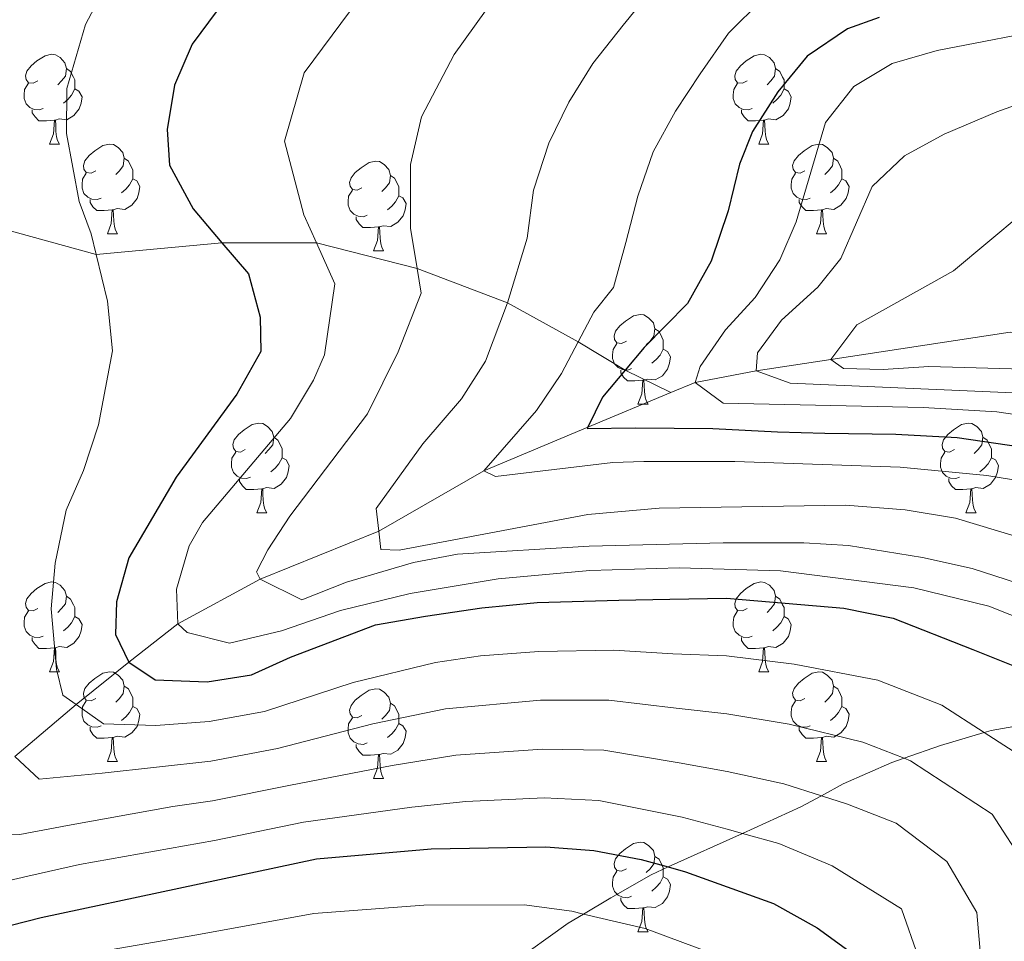
# Model space of a CAD drawing. Extents: x 629474 to 633986, y 785002 to 788058.
# Drawn here: x 631842 to 631952, y 786666 to 786769 of the extents above; entities that cross this region are included whole.
import ezdxf

# ---------------------------------------------------------------- set-up
doc = ezdxf.new("R2010")
doc.units = 0
doc.header["$MEASUREMENT"] = 0
doc.linetypes.add('DGN Style 3', pattern=[59.421516, 42.44394, -16.977576])
for name, color, linetype in [('Nivel 11', 7, 'Continuous'), ('Nivel 35', 7, 'Continuous'), ('Nivel 36', 7, 'Continuous'), ('Nivel 4', 7, 'Continuous'), ('Nivel 5', 7, 'Continuous'), ('Nivel 59', 7, 'Continuous'), ('Nivel 61', 7, 'Continuous'), ('Nivel 63', 7, 'Continuous')]:
    doc.layers.add(name, color=color, linetype=linetype)
doc.linetypes.add('5zonar', pattern='A,-5,[1,dgnlstyle.shx,S=0.08,R=0,X=0,Y=0],-5', length=10)

msp = doc.modelspace()

# ---------------------------------------------------------------- linework, layer by layer
at = {"layer": 'Nivel 11', "color": 142, "linetype": 'DGN Style 3', "lineweight": 13}
for points in [[(631820.512, 786754.356, 589.291), (631835.043, 786746.694, 585), (631850.497, 786742.458, 580), (631864.58, 786743.752, 575), (631875.152, 786743.744, 570), (631886.408, 786740.889, 565), (631896.531, 786737.053, 560), (631904.425, 786732.67, 555), (631909.684, 786729.51, 550), (631914.783, 786727.018, 546.147)], [(631914.783, 786727.018, 546.147), (631917.494, 786728.15, 545), (631924.335, 786729.455, 540), (631932.697, 786730.724, 535), (631952.742, 786733.761, 530), (631985.875, 786732.588, 525), (632023.819, 786731.121, 520), (632061.21, 786719.909, 515), (632076.155, 786712.459, 510), (632084.362, 786708.949, 507.795)], [(631841.404, 786686.333, 585), (631848.289, 786692.132, 580), (631854.17, 786696.876, 575), (631859.629, 786701.148, 570), (631868.865, 786706.168, 565), (631882.112, 786711.519, 560), (631893.857, 786718.278, 555), (631905.522, 786723.15, 550.064), (631914.783, 786727.018, 546.147)]]:
    msp.add_polyline3d(points, dxfattribs=at)
at = {"layer": 'Nivel 35', "color": 92, "linetype": '5zonar', "lineweight": 0, "ltscale": 0.5}
msp.add_polyline3d([(631956.315, 786690.26, 582.613), (631950.63, 786689.252, 582.613), (631949.833, 786689.014, 583.113), (631944.956, 786687.561, 586.176), (631940.875, 786686.124, 586.844), (631939.514, 786685.645, 587.067), (631934.08, 786683.273, 591.521), (631931.634, 786681.939, 593.586), (631929.333, 786680.684, 595.53), (631922.805, 786677.73, 597.265), (631914.51, 786673.977, 599.471), (631912.582, 786673.105, 599.984), (631908.064, 786670.521, 604.884), (631905.027, 786668.717, 606.024), (631903.321, 786667.704, 606.665), (631896.863, 786663.081, 610.609)], dxfattribs=at)
at = {"layer": 'Nivel 36', "color": 92, "linetype": 'Continuous', "lineweight": 0, "flags": 128}
for points in [[(631843.992, 786761.857), (631843.462, 786761.592), (631842.932, 786761.647), (631842.667, 786762.017), (631842.612, 786762.442), (631842.772, 786762.962), (631843.252, 786763.557), (631843.887, 786764.087), (631844.787, 786764.672), (631845.532, 786764.832), (631845.957, 786764.777), (631846.487, 786764.462), (631847.017, 786763.877), (631847.177, 786763.237), (631847.067, 786762.387), (631846.642, 786761.857), (631846.222, 786761.432)], [(631923.319, 786761.857), (631922.789, 786761.592), (631922.259, 786761.647), (631921.994, 786762.017), (631921.939, 786762.442), (631922.099, 786762.962), (631922.579, 786763.557), (631923.214, 786764.087), (631924.114, 786764.672), (631924.859, 786764.832), (631925.284, 786764.777), (631925.814, 786764.462), (631926.344, 786763.877), (631926.504, 786763.237), (631926.394, 786762.387), (631925.969, 786761.857), (631925.549, 786761.432)], [(631847.177, 786763.237), (631847.652, 786762.922), (631847.967, 786762.282), (631848.127, 786761.962), (631848.127, 786761.382), (631848.127, 786760.957), (631847.757, 786760.267), (631847.337, 786759.787), (631846.857, 786759.367)], [(631926.504, 786763.237), (631926.979, 786762.922), (631927.294, 786762.282), (631927.454, 786761.962), (631927.454, 786761.382), (631927.454, 786760.957), (631927.084, 786760.267), (631926.664, 786759.787), (631926.184, 786759.367)], [(631844.577, 786758.777), (631844.152, 786758.617), (631843.567, 786758.677), (631843.092, 786758.887), (631842.667, 786759.312), (631842.452, 786759.897), (631842.452, 786760.317), (631842.507, 786760.902), (631842.932, 786761.592)], [(631848.127, 786760.957), (631848.582, 786760.707), (631848.927, 786760.092), (631848.817, 786759.367), (631848.607, 786758.727), (631848.022, 786757.987), (631847.227, 786757.507), (631846.377, 786757.612), (631845.947, 786757.482)], [(631923.904, 786758.777), (631923.479, 786758.617), (631922.894, 786758.677), (631922.419, 786758.887), (631921.994, 786759.312), (631921.779, 786759.897), (631921.779, 786760.317), (631921.834, 786760.902), (631922.259, 786761.592)], [(631927.454, 786760.957), (631927.909, 786760.707), (631928.254, 786760.092), (631928.144, 786759.367), (631927.934, 786758.727), (631927.349, 786757.987), (631926.554, 786757.507), (631925.704, 786757.612), (631925.274, 786757.482)], [(631845.837, 786757.482), (631844.947, 786757.397), (631844.102, 786757.397), (631843.677, 786757.827), (631843.357, 786758.302), (631843.357, 786758.617)], [(631925.164, 786757.482), (631924.274, 786757.397), (631923.429, 786757.397), (631923.004, 786757.827), (631922.684, 786758.302), (631922.684, 786758.617)], [(631845.292, 786754.797), (631845.727, 786755.957), (631845.837, 786757.482), (631845.947, 786757.482), (631845.982, 786756.897), (631846.017, 786756.212), (631846.087, 786755.597), (631846.202, 786755.197), (631846.417, 786754.797)], [(631924.619, 786754.797), (631925.054, 786755.957), (631925.164, 786757.482), (631925.274, 786757.482), (631925.309, 786756.897), (631925.344, 786756.212), (631925.414, 786755.597), (631925.529, 786755.197), (631925.744, 786754.797)], [(631845.292, 786754.797), (631846.417, 786754.797)], [(631850.467, 786751.822), (631849.937, 786751.557), (631849.407, 786751.612), (631849.142, 786751.982), (631849.087, 786752.407), (631849.247, 786752.927), (631849.727, 786753.522), (631850.362, 786754.052), (631851.262, 786754.637), (631852.007, 786754.797), (631852.432, 786754.742), (631852.962, 786754.427), (631853.492, 786753.842), (631853.652, 786753.202), (631853.542, 786752.352), (631853.117, 786751.822), (631852.697, 786751.397)], [(631924.619, 786754.797), (631925.744, 786754.797)], [(631929.794, 786751.822), (631929.264, 786751.557), (631928.734, 786751.612), (631928.469, 786751.982), (631928.414, 786752.407), (631928.574, 786752.927), (631929.054, 786753.522), (631929.689, 786754.052), (631930.589, 786754.637), (631931.334, 786754.797), (631931.759, 786754.742), (631932.289, 786754.427), (631932.819, 786753.842), (631932.979, 786753.202), (631932.869, 786752.352), (631932.444, 786751.822), (631932.024, 786751.397)], [(631853.652, 786753.202), (631854.127, 786752.887), (631854.442, 786752.247), (631854.602, 786751.927), (631854.602, 786751.347), (631854.602, 786750.922), (631854.232, 786750.232), (631853.812, 786749.752), (631853.332, 786749.332)], [(631880.239, 786749.917), (631879.709, 786749.652), (631879.179, 786749.707), (631878.914, 786750.077), (631878.859, 786750.502), (631879.019, 786751.022), (631879.499, 786751.617), (631880.134, 786752.147), (631881.034, 786752.732), (631881.779, 786752.892), (631882.204, 786752.837), (631882.734, 786752.522), (631883.264, 786751.937), (631883.424, 786751.297), (631883.314, 786750.447), (631882.889, 786749.917), (631882.469, 786749.492)], [(631932.979, 786753.202), (631933.454, 786752.887), (631933.769, 786752.247), (631933.929, 786751.927), (631933.929, 786751.347), (631933.929, 786750.922), (631933.559, 786750.232), (631933.139, 786749.752), (631932.659, 786749.332)], [(631851.052, 786748.742), (631850.627, 786748.582), (631850.042, 786748.642), (631849.567, 786748.852), (631849.142, 786749.277), (631848.927, 786749.862), (631848.927, 786750.282), (631848.982, 786750.867), (631849.407, 786751.557)], [(631883.424, 786751.297), (631883.899, 786750.982), (631884.214, 786750.342), (631884.374, 786750.022), (631884.374, 786749.442), (631884.374, 786749.017), (631884.004, 786748.327), (631883.584, 786747.847), (631883.104, 786747.427)], [(631930.379, 786748.742), (631929.954, 786748.582), (631929.369, 786748.642), (631928.894, 786748.852), (631928.469, 786749.277), (631928.254, 786749.862), (631928.254, 786750.282), (631928.309, 786750.867), (631928.734, 786751.557)], [(631854.602, 786750.922), (631855.057, 786750.672), (631855.402, 786750.057), (631855.292, 786749.332), (631855.082, 786748.692), (631854.497, 786747.952), (631853.702, 786747.472), (631852.852, 786747.577), (631852.422, 786747.447)], [(631933.929, 786750.922), (631934.384, 786750.672), (631934.729, 786750.057), (631934.619, 786749.332), (631934.409, 786748.692), (631933.824, 786747.952), (631933.029, 786747.472), (631932.179, 786747.577), (631931.749, 786747.447)], [(631880.824, 786746.837), (631880.399, 786746.677), (631879.814, 786746.737), (631879.339, 786746.947), (631878.914, 786747.372), (631878.699, 786747.957), (631878.699, 786748.377), (631878.754, 786748.962), (631879.179, 786749.652)], [(631884.374, 786749.017), (631884.829, 786748.767), (631885.174, 786748.152), (631885.064, 786747.427), (631884.854, 786746.787), (631884.269, 786746.047), (631883.474, 786745.567), (631882.624, 786745.672), (631882.194, 786745.542)], [(631852.312, 786747.447), (631851.422, 786747.362), (631850.577, 786747.362), (631850.152, 786747.792), (631849.832, 786748.267), (631849.832, 786748.582)], [(631931.639, 786747.447), (631930.749, 786747.362), (631929.904, 786747.362), (631929.479, 786747.792), (631929.159, 786748.267), (631929.159, 786748.582)], [(631851.767, 786744.762), (631852.202, 786745.922), (631852.312, 786747.447), (631852.422, 786747.447), (631852.457, 786746.862), (631852.492, 786746.177), (631852.562, 786745.562), (631852.677, 786745.162), (631852.892, 786744.762)], [(631882.084, 786745.542), (631881.194, 786745.457), (631880.349, 786745.457), (631879.924, 786745.887), (631879.604, 786746.362), (631879.604, 786746.677)], [(631931.094, 786744.762), (631931.529, 786745.922), (631931.639, 786747.447), (631931.749, 786747.447), (631931.784, 786746.862), (631931.819, 786746.177), (631931.889, 786745.562), (631932.004, 786745.162), (631932.219, 786744.762)], [(631881.539, 786742.857), (631881.974, 786744.017), (631882.084, 786745.542), (631882.194, 786745.542), (631882.229, 786744.957), (631882.264, 786744.272), (631882.334, 786743.657), (631882.449, 786743.257), (631882.664, 786742.857)], [(631851.767, 786744.762), (631852.892, 786744.762)], [(631931.094, 786744.762), (631932.219, 786744.762)], [(631881.539, 786742.857), (631882.664, 786742.857)], [(631909.816, 786732.774), (631909.286, 786732.509), (631908.756, 786732.564), (631908.491, 786732.934), (631908.436, 786733.359), (631908.596, 786733.879), (631909.076, 786734.474), (631909.711, 786735.004), (631910.611, 786735.589), (631911.356, 786735.749), (631911.781, 786735.694), (631912.311, 786735.379), (631912.841, 786734.794), (631913.001, 786734.154), (631912.891, 786733.304), (631912.466, 786732.774), (631912.046, 786732.349)], [(631913.001, 786734.154), (631913.476, 786733.839), (631913.791, 786733.199), (631913.951, 786732.879), (631913.951, 786732.299), (631913.951, 786731.874), (631913.581, 786731.184), (631913.161, 786730.704), (631912.681, 786730.284)], [(631910.401, 786729.694), (631909.976, 786729.534), (631909.391, 786729.594), (631908.916, 786729.804), (631908.491, 786730.229), (631908.276, 786730.814), (631908.276, 786731.234), (631908.331, 786731.819), (631908.756, 786732.509)], [(631913.951, 786731.874), (631914.406, 786731.624), (631914.751, 786731.009), (631914.641, 786730.284), (631914.431, 786729.644), (631913.846, 786728.904), (631913.051, 786728.424), (631912.201, 786728.529), (631911.771, 786728.399)], [(631911.661, 786728.399), (631910.771, 786728.314), (631909.926, 786728.314), (631909.501, 786728.744), (631909.181, 786729.219), (631909.181, 786729.534)], [(631911.116, 786725.714), (631911.551, 786726.874), (631911.661, 786728.399), (631911.771, 786728.399), (631911.806, 786727.814), (631911.841, 786727.129), (631911.911, 786726.514), (631912.026, 786726.114), (631912.241, 786725.714)], [(631911.116, 786725.714), (631912.241, 786725.714)], [(631867.18, 786720.634), (631866.65, 786720.369), (631866.12, 786720.424), (631865.855, 786720.794), (631865.8, 786721.219), (631865.96, 786721.739), (631866.44, 786722.334), (631867.075, 786722.864), (631867.975, 786723.449), (631868.72, 786723.609), (631869.145, 786723.554), (631869.675, 786723.239), (631870.205, 786722.654), (631870.365, 786722.014), (631870.255, 786721.164), (631869.83, 786720.634), (631869.41, 786720.209)], [(631946.507, 786720.634), (631945.977, 786720.369), (631945.447, 786720.424), (631945.182, 786720.794), (631945.127, 786721.219), (631945.287, 786721.739), (631945.767, 786722.334), (631946.402, 786722.864), (631947.302, 786723.449), (631948.047, 786723.609), (631948.472, 786723.554), (631949.002, 786723.239), (631949.532, 786722.654), (631949.692, 786722.014), (631949.582, 786721.164), (631949.157, 786720.634), (631948.737, 786720.209)], [(631870.365, 786722.014), (631870.84, 786721.699), (631871.155, 786721.059), (631871.315, 786720.739), (631871.315, 786720.159), (631871.315, 786719.734), (631870.945, 786719.044), (631870.525, 786718.564), (631870.045, 786718.144)], [(631949.692, 786722.014), (631950.167, 786721.699), (631950.482, 786721.059), (631950.642, 786720.739), (631950.642, 786720.159), (631950.642, 786719.734), (631950.272, 786719.044), (631949.852, 786718.564), (631949.372, 786718.144)], [(631867.765, 786717.554), (631867.34, 786717.394), (631866.755, 786717.454), (631866.28, 786717.664), (631865.855, 786718.089), (631865.64, 786718.674), (631865.64, 786719.094), (631865.695, 786719.679), (631866.12, 786720.369)], [(631947.092, 786717.554), (631946.667, 786717.394), (631946.082, 786717.454), (631945.607, 786717.664), (631945.182, 786718.089), (631944.967, 786718.674), (631944.967, 786719.094), (631945.022, 786719.679), (631945.447, 786720.369)], [(631871.315, 786719.734), (631871.77, 786719.484), (631872.115, 786718.869), (631872.005, 786718.144), (631871.795, 786717.504), (631871.21, 786716.764), (631870.415, 786716.284), (631869.565, 786716.389), (631869.135, 786716.259)], [(631950.642, 786719.734), (631951.097, 786719.484), (631951.442, 786718.869), (631951.332, 786718.144), (631951.122, 786717.504), (631950.537, 786716.764), (631949.742, 786716.284), (631948.892, 786716.389), (631948.462, 786716.259)], [(631869.025, 786716.259), (631868.135, 786716.174), (631867.29, 786716.174), (631866.865, 786716.604), (631866.545, 786717.079), (631866.545, 786717.394)], [(631948.352, 786716.259), (631947.462, 786716.174), (631946.617, 786716.174), (631946.192, 786716.604), (631945.872, 786717.079), (631945.872, 786717.394)], [(631868.48, 786713.574), (631868.915, 786714.734), (631869.025, 786716.259), (631869.135, 786716.259), (631869.17, 786715.674), (631869.205, 786714.989), (631869.275, 786714.374), (631869.39, 786713.974), (631869.605, 786713.574)], [(631947.807, 786713.574), (631948.242, 786714.734), (631948.352, 786716.259), (631948.462, 786716.259), (631948.497, 786715.674), (631948.532, 786714.989), (631948.602, 786714.374), (631948.717, 786713.974), (631948.932, 786713.574)], [(631868.48, 786713.574), (631869.605, 786713.574)], [(631947.807, 786713.574), (631948.932, 786713.574)], [(631843.992, 786702.865), (631843.462, 786702.6), (631842.932, 786702.655), (631842.667, 786703.025), (631842.612, 786703.45), (631842.772, 786703.97), (631843.252, 786704.565), (631843.887, 786705.095), (631844.787, 786705.68), (631845.532, 786705.84), (631845.957, 786705.785), (631846.487, 786705.47), (631847.017, 786704.885), (631847.177, 786704.245), (631847.067, 786703.395), (631846.642, 786702.865), (631846.222, 786702.44)], [(631923.319, 786702.865), (631922.789, 786702.6), (631922.259, 786702.655), (631921.994, 786703.025), (631921.939, 786703.45), (631922.099, 786703.97), (631922.579, 786704.565), (631923.214, 786705.095), (631924.114, 786705.68), (631924.859, 786705.84), (631925.284, 786705.785), (631925.814, 786705.47), (631926.344, 786704.885), (631926.504, 786704.245), (631926.394, 786703.395), (631925.969, 786702.865), (631925.549, 786702.44)], [(631847.177, 786704.245), (631847.652, 786703.93), (631847.967, 786703.29), (631848.127, 786702.97), (631848.127, 786702.39), (631848.127, 786701.965), (631847.757, 786701.275), (631847.337, 786700.795), (631846.857, 786700.375)], [(631926.504, 786704.245), (631926.979, 786703.93), (631927.294, 786703.29), (631927.454, 786702.97), (631927.454, 786702.39), (631927.454, 786701.965), (631927.084, 786701.275), (631926.664, 786700.795), (631926.184, 786700.375)], [(631844.577, 786699.785), (631844.152, 786699.625), (631843.567, 786699.685), (631843.092, 786699.895), (631842.667, 786700.32), (631842.452, 786700.905), (631842.452, 786701.325), (631842.507, 786701.91), (631842.932, 786702.6)], [(631923.904, 786699.785), (631923.479, 786699.625), (631922.894, 786699.685), (631922.419, 786699.895), (631921.994, 786700.32), (631921.779, 786700.905), (631921.779, 786701.325), (631921.834, 786701.91), (631922.259, 786702.6)], [(631848.127, 786701.965), (631848.582, 786701.715), (631848.927, 786701.1), (631848.817, 786700.375), (631848.607, 786699.735), (631848.022, 786698.995), (631847.227, 786698.515), (631846.377, 786698.62), (631845.947, 786698.49)], [(631927.454, 786701.965), (631927.909, 786701.715), (631928.254, 786701.1), (631928.144, 786700.375), (631927.934, 786699.735), (631927.349, 786698.995), (631926.554, 786698.515), (631925.704, 786698.62), (631925.274, 786698.49)], [(631845.837, 786698.49), (631844.947, 786698.405), (631844.102, 786698.405), (631843.677, 786698.835), (631843.357, 786699.31), (631843.357, 786699.625)], [(631925.164, 786698.49), (631924.274, 786698.405), (631923.429, 786698.405), (631923.004, 786698.835), (631922.684, 786699.31), (631922.684, 786699.625)], [(631845.292, 786695.805), (631845.727, 786696.965), (631845.837, 786698.49), (631845.947, 786698.49), (631845.982, 786697.905), (631846.017, 786697.22), (631846.087, 786696.605), (631846.202, 786696.205), (631846.417, 786695.805)], [(631924.619, 786695.805), (631925.054, 786696.965), (631925.164, 786698.49), (631925.274, 786698.49), (631925.309, 786697.905), (631925.344, 786697.22), (631925.414, 786696.605), (631925.529, 786696.205), (631925.744, 786695.805)], [(631845.292, 786695.805), (631846.417, 786695.805)], [(631850.467, 786692.83), (631849.937, 786692.565), (631849.407, 786692.62), (631849.142, 786692.99), (631849.087, 786693.415), (631849.247, 786693.935), (631849.727, 786694.53), (631850.362, 786695.06), (631851.262, 786695.645), (631852.007, 786695.805), (631852.432, 786695.75), (631852.962, 786695.435), (631853.492, 786694.85), (631853.652, 786694.21), (631853.542, 786693.36), (631853.117, 786692.83), (631852.697, 786692.405)], [(631924.619, 786695.805), (631925.744, 786695.805)], [(631929.794, 786692.83), (631929.264, 786692.565), (631928.734, 786692.62), (631928.469, 786692.99), (631928.414, 786693.415), (631928.574, 786693.935), (631929.054, 786694.53), (631929.689, 786695.06), (631930.589, 786695.645), (631931.334, 786695.805), (631931.759, 786695.75), (631932.289, 786695.435), (631932.819, 786694.85), (631932.979, 786694.21), (631932.869, 786693.36), (631932.444, 786692.83), (631932.024, 786692.405)], [(631853.652, 786694.21), (631854.127, 786693.895), (631854.442, 786693.255), (631854.602, 786692.935), (631854.602, 786692.355), (631854.602, 786691.93), (631854.232, 786691.24), (631853.812, 786690.76), (631853.332, 786690.34)], [(631880.239, 786690.925), (631879.709, 786690.66), (631879.179, 786690.715), (631878.914, 786691.085), (631878.859, 786691.51), (631879.019, 786692.03), (631879.499, 786692.625), (631880.134, 786693.155), (631881.034, 786693.74), (631881.779, 786693.9), (631882.204, 786693.845), (631882.734, 786693.53), (631883.264, 786692.945), (631883.424, 786692.305), (631883.314, 786691.455), (631882.889, 786690.925), (631882.469, 786690.5)], [(631932.979, 786694.21), (631933.454, 786693.895), (631933.769, 786693.255), (631933.929, 786692.935), (631933.929, 786692.355), (631933.929, 786691.93), (631933.559, 786691.24), (631933.139, 786690.76), (631932.659, 786690.34)], [(631851.052, 786689.75), (631850.627, 786689.59), (631850.042, 786689.65), (631849.567, 786689.86), (631849.142, 786690.285), (631848.927, 786690.87), (631848.927, 786691.29), (631848.982, 786691.875), (631849.407, 786692.565)], [(631854.602, 786691.93), (631855.057, 786691.68), (631855.402, 786691.065), (631855.292, 786690.34), (631855.082, 786689.7), (631854.497, 786688.96), (631853.702, 786688.48), (631852.852, 786688.585), (631852.422, 786688.455)], [(631883.424, 786692.305), (631883.899, 786691.99), (631884.214, 786691.35), (631884.374, 786691.03), (631884.374, 786690.45), (631884.374, 786690.025), (631884.004, 786689.335), (631883.584, 786688.855), (631883.104, 786688.435)], [(631930.379, 786689.75), (631929.954, 786689.59), (631929.369, 786689.65), (631928.894, 786689.86), (631928.469, 786690.285), (631928.254, 786690.87), (631928.254, 786691.29), (631928.309, 786691.875), (631928.734, 786692.565)], [(631933.929, 786691.93), (631934.384, 786691.68), (631934.729, 786691.065), (631934.619, 786690.34), (631934.409, 786689.7), (631933.824, 786688.96), (631933.029, 786688.48), (631932.179, 786688.585), (631931.749, 786688.455)], [(631880.824, 786687.845), (631880.399, 786687.685), (631879.814, 786687.745), (631879.339, 786687.955), (631878.914, 786688.38), (631878.699, 786688.965), (631878.699, 786689.385), (631878.754, 786689.97), (631879.179, 786690.66)], [(631852.312, 786688.455), (631851.422, 786688.37), (631850.577, 786688.37), (631850.152, 786688.8), (631849.832, 786689.275), (631849.832, 786689.59)], [(631884.374, 786690.025), (631884.829, 786689.775), (631885.174, 786689.16), (631885.064, 786688.435), (631884.854, 786687.795), (631884.269, 786687.055), (631883.474, 786686.575), (631882.624, 786686.68), (631882.194, 786686.55)], [(631931.639, 786688.455), (631930.749, 786688.37), (631929.904, 786688.37), (631929.479, 786688.8), (631929.159, 786689.275), (631929.159, 786689.59)], [(631851.767, 786685.77), (631852.202, 786686.93), (631852.312, 786688.455), (631852.422, 786688.455), (631852.457, 786687.87), (631852.492, 786687.185), (631852.562, 786686.57), (631852.677, 786686.17), (631852.892, 786685.77)], [(631931.094, 786685.77), (631931.529, 786686.93), (631931.639, 786688.455), (631931.749, 786688.455), (631931.784, 786687.87), (631931.819, 786687.185), (631931.889, 786686.57), (631932.004, 786686.17), (631932.219, 786685.77)], [(631882.084, 786686.55), (631881.194, 786686.465), (631880.349, 786686.465), (631879.924, 786686.895), (631879.604, 786687.37), (631879.604, 786687.685)], [(631881.539, 786683.865), (631881.974, 786685.025), (631882.084, 786686.55), (631882.194, 786686.55), (631882.229, 786685.965), (631882.264, 786685.28), (631882.334, 786684.665), (631882.449, 786684.265), (631882.664, 786683.865)], [(631851.767, 786685.77), (631852.892, 786685.77)], [(631931.094, 786685.77), (631932.219, 786685.77)], [(631881.539, 786683.865), (631882.664, 786683.865)], [(631909.816, 786673.782), (631909.286, 786673.517), (631908.756, 786673.572), (631908.491, 786673.942), (631908.436, 786674.367), (631908.596, 786674.887), (631909.076, 786675.482), (631909.711, 786676.012), (631910.611, 786676.597), (631911.356, 786676.757), (631911.781, 786676.702), (631912.311, 786676.387), (631912.841, 786675.802), (631913.001, 786675.162), (631912.891, 786674.312), (631912.466, 786673.782), (631912.046, 786673.357)], [(631913.001, 786675.162), (631913.476, 786674.847), (631913.791, 786674.207), (631913.951, 786673.887), (631913.951, 786673.307), (631913.951, 786672.882), (631913.581, 786672.192), (631913.161, 786671.712), (631912.681, 786671.292)], [(631910.401, 786670.702), (631909.976, 786670.542), (631909.391, 786670.602), (631908.916, 786670.812), (631908.491, 786671.237), (631908.276, 786671.822), (631908.276, 786672.242), (631908.331, 786672.827), (631908.756, 786673.517)], [(631913.951, 786672.882), (631914.406, 786672.632), (631914.751, 786672.017), (631914.641, 786671.292), (631914.431, 786670.652), (631913.846, 786669.912), (631913.051, 786669.432), (631912.201, 786669.537), (631911.771, 786669.407)], [(631911.661, 786669.407), (631910.771, 786669.322), (631909.926, 786669.322), (631909.501, 786669.752), (631909.181, 786670.227), (631909.181, 786670.542)], [(631911.116, 786666.722), (631911.551, 786667.882), (631911.661, 786669.407), (631911.771, 786669.407), (631911.806, 786668.822), (631911.841, 786668.137), (631911.911, 786667.522), (631912.026, 786667.122), (631912.241, 786666.722)], [(631911.116, 786666.722), (631912.241, 786666.722)]]:
    msp.add_lwpolyline(points, dxfattribs=at)
at = {"layer": 'Nivel 4', "color": 25, "linetype": 'Continuous', "lineweight": 30, "flags": 128}
for points, elevation in [([(631867.712, 786774.686), (631861.243, 786765.979), (631859.29, 786761.362), (631858.465, 786756.431), (631858.714, 786752.421), (631861.351, 786747.539), (631864.58, 786743.752), (631867.548, 786740.274), (631868.852, 786735.439), (631868.916, 786731.609), (631866.259, 786726.82), (631859.474, 786717.575), (631854.157, 786708.553), (631852.781, 786703.604), (631852.659, 786699.952), (631854.17, 786696.876), (631857.123, 786694.918), (631862.939, 786694.678), (631867.879, 786695.463), (631872.242, 786697.417), (631881.761, 786701.056), (631887.34, 786702.001), (631893.65, 786702.958), (631899.844, 786703.548), (631908.963, 786703.823), (631914.678, 786703.919), (631921.002, 786704.024), (631934.158, 786702.907), (631939.651, 786701.782), (631948.59, 786698.283), (631953.243, 786696.414)], 575), ([(631938.091, 786768.939), (631934.559, 786767.695), (631930.049, 786764.639), (631926.771, 786760.631), (631923.925, 786756.204), (631922.466, 786752.531), (631921.215, 786747.34), (631919.302, 786741.712), (631916.645, 786736.984), (631911.801, 786732.037), (631909.684, 786729.51), (631907.15, 786726.485), (631905.522, 786723.15), (631905.444, 786722.99), (631910.856, 786723.081), (631919.494, 786722.982), (631926.738, 786722.617), (631932.032, 786722.462), (631939.941, 786722.351), (631946.82, 786721.98), (631961.332, 786719.851)], 550), ([(631820.992, 786662.36), (631844.369, 786668.348), (631875.157, 786674.885), (631887.982, 786676.024), (631900.802, 786676.226), (631906.161, 786675.83), (631911.469, 786674.824), (631914.51, 786673.977), (631916.419, 786673.447), (631926.28, 786669.907), (631931.149, 786667.166), (631935.522, 786664.003)], 600)]:
    msp.add_lwpolyline(points, dxfattribs=dict(at, elevation=elevation))
at = {"layer": 'Nivel 5', "color": 25, "linetype": 'Continuous', "lineweight": 0, "flags": 128}
for points, elevation in [([(631955.812, 786685.168), (631949.833, 786689.014), (631945.101, 786692.059), (631937.95, 786694.858), (631928.596, 786696.644), (631921.026, 786697.57), (631915.026, 786697.824), (631908.402, 786698.224), (631900.035, 786698.083), (631893.516, 786697.586), (631888.468, 786696.821), (631879.268, 786694.62), (631869.334, 786691.347), (631863.137, 786690.242), (631857.184, 786689.777), (631851.341, 786689.983), (631848.289, 786692.132), (631846.787, 786693.191), (631846.069, 786696.099), (631845.47, 786702.84), (631845.931, 786707.957), (631847.17, 786713.877), (631849.103, 786718.289), (631850.781, 786723.426), (631852.346, 786731.663), (631851.766, 786737.249), (631850.497, 786742.458), (631849.937, 786744.76), (631848.599, 786748.387), (631847.195, 786755.966), (631847.232, 786761.015), (631849.302, 786768.166), (631851.66, 786772.646)], 580), ([(631958.388, 786709.43), (631946.642, 786712.959), (631941.006, 786713.91), (631934.318, 786714.43), (631913.485, 786714.097), (631905.506, 786713.4), (631884.407, 786709.398), (631882.337, 786709.484), (631882.112, 786711.519), (631881.835, 786714.038), (631887.065, 786721.273), (631891.361, 786726.301), (631894.078, 786730.516), (631896.531, 786737.053), (631898.721, 786744.266), (631899.422, 786749.63), (631901.158, 786754.89), (631903.393, 786759.489), (631906.057, 786763.791), (631909.452, 786768.106), (631912.79, 786772.176)], 560), ([(631954.495, 786717.032), (631950.126, 786717.76), (631940.44, 786718.693), (631921.94, 786719.295), (631911.782, 786719.308), (631908.318, 786719.189), (631895.178, 786717.648), (631893.857, 786718.278), (631899.766, 786725.006), (631902.557, 786729.157), (631904.425, 786732.67), (631906.19, 786735.989), (631908.393, 786738.762), (631909.769, 786743.773), (631911.081, 786748.965), (631912.823, 786753.92), (631915.301, 786758.463), (631918.09, 786762.645), (631921.237, 786767.199), (631925.006, 786770.972)], 555), ([(631955.057, 786701.286), (631950.363, 786703.12), (631941.975, 786705.203), (631927.065, 786707.103), (631915.719, 786707.438), (631905.725, 786707.129), (631895.491, 786706.188), (631885.617, 786704.565), (631877.85, 786702.669), (631871.259, 786700.369), (631865.443, 786698.995), (631860.689, 786700.182), (631859.629, 786701.148), (631859.503, 786705.038), (631860.923, 786709.867), (631862.419, 786712.507), (631872.261, 786724.107), (631874.826, 786728.397), (631876.034, 786731.225), (631877.213, 786739.18), (631875.152, 786743.744), (631873.731, 786746.892), (631871.566, 786755.12), (631873.788, 786762.759), (631878.963, 786769.724)], 570), ([(631961.047, 786703.302), (631948.497, 786707.343), (631942.941, 786708.588), (631934.647, 786709.909), (631929.654, 786710.224), (631920.653, 786710.222), (631905.661, 786709.847), (631890.933, 786708.933), (631886.018, 786708.026), (631878.516, 786705.806), (631873.501, 786703.836), (631868.865, 786706.168), (631868.461, 786706.975), (631869.697, 786709.429), (631872.189, 786713.181), (631880.877, 786724.639), (631884.289, 786731.569), (631886.872, 786738.116), (631886.408, 786740.889), (631885.655, 786745.394), (631885.657, 786752.51), (631886.906, 786757.822), (631890.56, 786764.817), (631894.067, 786769.681)], 565), ([(631959.6, 786723.63), (631951.269, 786724.864), (631943.025, 786725.354), (631920.635, 786725.831), (631917.494, 786728.15), (631918.073, 786729.924), (631920.924, 786734.031), (631924.208, 786737.629), (631926.969, 786741.838), (631928.811, 786746.1), (631932.091, 786757.224), (631935.248, 786761.23), (631939.548, 786763.787), (631944.568, 786765.268), (631958.491, 786767.945)], 545), ([(631959.996, 786726.672), (631928.129, 786728.058), (631924.335, 786729.455), (631924.484, 786731.464), (631927.16, 786735.097), (631931.234, 786738.815), (631933.795, 786742.021), (631937.31, 786750.047), (631940.931, 786753.495), (631945.361, 786755.898), (631951.242, 786758.403), (631959.1, 786761.184)], 540), ([(631960.819, 786729.431), (631943.658, 786729.934), (631938.555, 786729.605), (631934.113, 786729.713), (631932.697, 786730.724), (631935.611, 786734.569), (631946.399, 786740.624), (631954.073, 786747.033)], 535), ([(631954.492, 786674.062), (631950.739, 786679.877), (631941.613, 786685.836), (631940.875, 786686.124), (631936.25, 786687.935), (631928.017, 786689.96), (631921.05, 786691.117), (631915.374, 786691.73), (631907.842, 786692.625), (631900.227, 786692.619), (631889.596, 786691.641), (631881.446, 786689.971), (631870.79, 786687.231), (631863.336, 786685.807), (631851.194, 786684.448), (631844.15, 786683.782), (631841.404, 786686.333)], 585), ([(631949.45, 786663.701), (631949.022, 786668.9), (631945.667, 786674.585), (631939.986, 786678.865), (631934.549, 786681.012), (631931.634, 786681.939), (631927.438, 786683.275), (631921.075, 786684.663), (631915.722, 786685.635), (631907.281, 786687.027), (631900.418, 786687.154), (631890.724, 786686.461), (631883.625, 786685.322), (631872.245, 786683.116), (631863.534, 786681.371), (631859.073, 786680.745), (631847.309, 786678.601), (631841.973, 786677.599), (631836.618, 786677.753)], 590), ([(631942.486, 786663.852), (631940.594, 786669.294), (631932.849, 786674.089), (631926.859, 786676.591), (631922.805, 786677.73), (631921.099, 786678.21), (631916.07, 786679.541), (631906.721, 786681.428), (631900.61, 786681.69), (631891.852, 786681.281), (631885.803, 786680.673), (631873.701, 786679), (631863.733, 786676.936), (631848.633, 786674.25), (631842.877, 786672.937), (631837.727, 786671.756)], 595), ([(631851.231, 786664.579), (631861.781, 786666.378), (631874.875, 786668.787), (631887.155, 786669.705), (631898.403, 786669.738), (631903.706, 786669.025), (631905.027, 786668.717), (631911.913, 786667.118), (631920.042, 786664.072)], 605)]:
    msp.add_lwpolyline(points, dxfattribs=dict(at, elevation=elevation))
at = {"layer": 'Nivel 59', "color": 19, "linetype": 'Continuous', "lineweight": 0}
msp.add_polyline3d([(631956.315, 786690.26, 576.87), (631950.63, 786689.252, 579.573), (631949.833, 786689.014, 580), (631944.956, 786687.561, 582.711), (631940.875, 786686.124, 585), (631939.514, 786685.645, 585.667), (631934.08, 786683.273, 588.585), (631931.634, 786681.939, 590), (631929.333, 786680.684, 591.447), (631922.805, 786677.73, 595), (631914.51, 786673.977, 600), (631912.582, 786673.105, 600.929), (631908.064, 786670.521, 603.35), (631905.027, 786668.717, 605), (631903.321, 786667.704, 605.956), (631896.863, 786663.081, 610)], dxfattribs=at)
at = {"layer": 'Nivel 61', "color": 19, "linetype": 'Continuous', "lineweight": 0}
msp.add_3dface([(630416.49, 785412.61), (630372.15, 787726.21), (633755.8, 787791.95), (633801.29, 785478.34)], dxfattribs=at)
at = {"layer": 'Nivel 63', "color": 7, "linetype": 'Continuous', "lineweight": 0}
msp.add_3dface([(629531.952, 785001.634), (633986.108, 785088.13), (633928.444, 788057.58), (629474.288, 787971.084)], dxfattribs=at)

doc.saveas('drawing.dxf')
